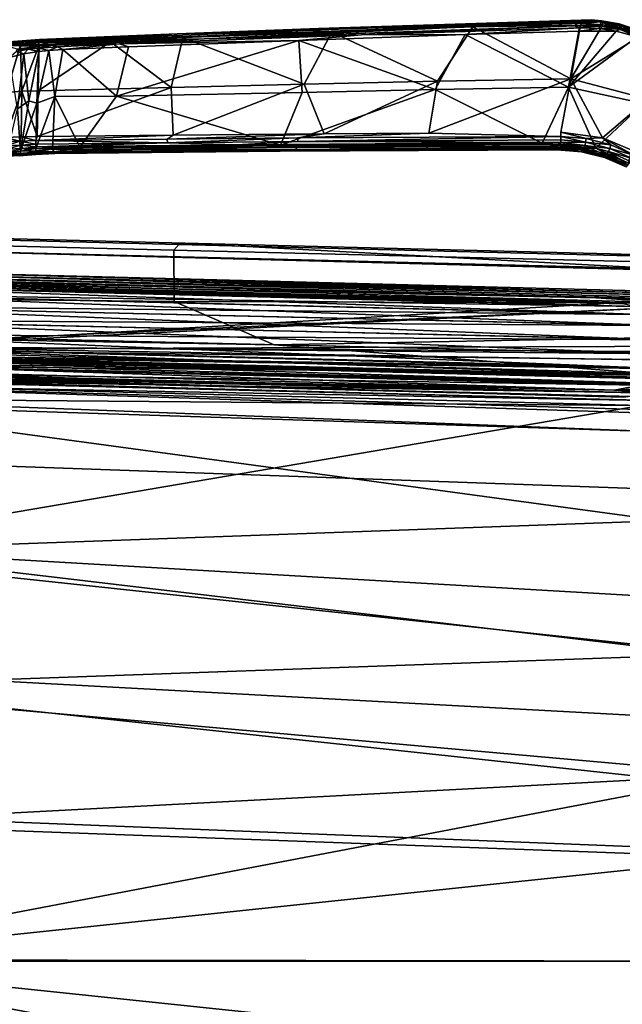
# Model space of a CAD drawing. Units: inches. Extents: x -2 to 291, y -6 to 84.
# Drawn here: x 87 to 95, y 18 to 31 of the extents above; entities that cross this region are included whole.
import ezdxf

# ---------------------------------------------------------------- set-up
doc = ezdxf.new("R2010")
doc.units = ezdxf.units.IN
doc.header["$MEASUREMENT"] = 0
for name, color, linetype in [('SEAT', 5, 'Continuous'), ('SEAT-ARM', 5, 'Continuous'), ('SEAT-FABRIC', 5, 'Continuous'), ('SEAT-LEG', 5, 'Continuous')]:
    doc.layers.add(name, color=color, linetype=linetype)

# ---------------------------------------------------------------- blocks, each defined once
blk = doc.blocks.new('1VERUS_ASIDE_4LEG_SUSPBCK_ARMS_0T')
at = {"layer": 'SEAT'}
blk.add_point((0, 0), dxfattribs=at)
at = {"layer": 'SEAT-ARM'}
for points in [[(-4.278, -10.482, 25.244), (-4.316, -10.53, 25.533), (-4.024, -10.659, 25.525)], [(-4.269, -10.475, 24.921), (-3.989, -10.628, 24.904), (-4.283, -10.512, 24.898)], [(-4.257, -10.457, 24.959), (-4.278, -10.482, 25.244), (-3.971, -10.581, 24.962)], [(-4.278, -10.482, 25.244), (-4.024, -10.659, 25.525), (-3.984, -10.609, 25.241)], [(-3.984, -10.609, 25.241), (-3.971, -10.581, 24.962), (-4.278, -10.482, 25.244)], [(-3.979, -10.6, 24.923), (-4.269, -10.475, 24.921), (-4.257, -10.457, 24.959)], [(-4.269, -10.475, 24.921), (-3.979, -10.6, 24.923), (-3.989, -10.628, 24.904)], [(-3.979, -10.6, 24.923), (-4.257, -10.457, 24.959), (-3.971, -10.581, 24.962)], [(-4.283, -10.512, 24.898), (-3.856, -10.704, 24.899), (-4.485, -11.294, 24.946)], [(-4.36, -10.611, 25.616), (-4.385, -10.656, 25.625), (-3.944, -10.841, 25.609)], [(-4.04, -10.7, 25.579), (-4.338, -10.568, 25.589), (-4.36, -10.611, 25.616)], [(-3.944, -10.841, 25.609), (-4.055, -10.746, 25.606), (-4.36, -10.611, 25.616)], [(-4.36, -10.611, 25.616), (-4.055, -10.746, 25.606), (-4.04, -10.7, 25.579)], [(-4.338, -10.568, 25.589), (-4.024, -10.659, 25.525), (-4.316, -10.53, 25.533)], [(-4.024, -10.659, 25.525), (-4.338, -10.568, 25.589), (-4.04, -10.7, 25.579)], [(-4.283, -10.512, 24.898), (-3.989, -10.628, 24.904), (-3.856, -10.704, 24.899)], [(-3.715, -10.738, 25.513), (-3.984, -10.609, 25.241), (-4.024, -10.659, 25.525)], [(-3.678, -10.706, 24.902), (-3.989, -10.628, 24.904), (-3.979, -10.6, 24.923)], [(-3.989, -10.628, 24.904), (-3.678, -10.706, 24.902), (-3.856, -10.704, 24.899)], [(-3.984, -10.609, 25.241), (-3.667, -10.657, 24.961), (-3.971, -10.581, 24.962)], [(-3.984, -10.609, 25.241), (-3.715, -10.738, 25.513), (-3.674, -10.686, 25.234)], [(-3.984, -10.609, 25.241), (-3.674, -10.686, 25.234), (-3.667, -10.657, 24.961)], [(-3.971, -10.581, 24.962), (-3.673, -10.678, 24.921), (-3.979, -10.6, 24.923)], [(-3.979, -10.6, 24.923), (-3.673, -10.678, 24.921), (-3.678, -10.706, 24.902)], [(-3.673, -10.678, 24.921), (-3.971, -10.581, 24.962), (-3.667, -10.657, 24.961)], [(3.255, -10.637, 24.564), (3.52, -10.621, 24.519), (3.523, -10.625, 24.483)], [(3.269, -10.633, 24.594), (3.52, -10.621, 24.519), (3.255, -10.637, 24.564)], [(3.523, -10.625, 24.483), (3.278, -10.655, 24.528), (3.255, -10.637, 24.564)], [(3.269, -10.633, 24.594), (3.515, -10.652, 24.779), (3.52, -10.621, 24.519)], [(3.278, -10.655, 24.528), (3.523, -10.625, 24.483), (3.513, -10.643, 24.457)], [(3.727, -10.622, 24.325), (3.52, -10.669, 24.433), (3.513, -10.643, 24.457)], [(3.523, -10.625, 24.483), (3.727, -10.622, 24.325), (3.513, -10.643, 24.457)], [(3.692, -10.7, 25.022), (4.052, -10.613, 24.518), (3.515, -10.652, 24.779)], [(3.515, -10.652, 24.779), (4.052, -10.613, 24.518), (3.52, -10.621, 24.519)], [(3.735, -10.602, 24.371), (3.52, -10.621, 24.519), (4.052, -10.613, 24.518)], [(3.735, -10.602, 24.371), (3.523, -10.625, 24.483), (3.52, -10.621, 24.519)], [(3.727, -10.622, 24.325), (3.721, -10.663, 24.301), (3.52, -10.669, 24.433)], [(3.523, -10.625, 24.483), (3.735, -10.602, 24.371), (3.727, -10.622, 24.325)], [(3.692, -10.7, 25.022), (3.9, -10.692, 24.952), (4.052, -10.613, 24.518)], [(3.727, -10.622, 24.325), (3.879, -10.622, 24.143), (3.721, -10.663, 24.301)], [(3.721, -10.663, 24.301), (3.879, -10.622, 24.143), (3.895, -10.649, 24.113)], [(3.892, -10.594, 24.157), (3.879, -10.622, 24.143), (3.727, -10.622, 24.325)], [(3.727, -10.622, 24.325), (3.735, -10.602, 24.371), (3.892, -10.594, 24.157)], [(-3.944, -10.841, 25.609), (-4.385, -10.656, 25.625), (-4.541, -11.35, 25.606)], [(-3.856, -10.704, 24.899), (-3.497, -11.509, 24.938), (-4.485, -11.294, 24.946)], [(-4.04, -10.7, 25.579), (-4.055, -10.746, 25.606), (-3.723, -10.782, 25.568)], [(-3.723, -10.782, 25.568), (-4.055, -10.746, 25.606), (-3.731, -10.83, 25.594)], [(-3.731, -10.83, 25.594), (-4.055, -10.746, 25.606), (-3.944, -10.841, 25.609)], [(-4.04, -10.7, 25.579), (-3.715, -10.738, 25.513), (-4.024, -10.659, 25.525)], [(-4.04, -10.7, 25.579), (-3.723, -10.782, 25.568), (-3.715, -10.738, 25.513)], [(-3.497, -11.509, 24.938), (-3.856, -10.704, 24.899), (-3.149, -10.771, 24.886)], [(-3.678, -10.706, 24.902), (-3.149, -10.771, 24.886), (-3.856, -10.704, 24.899)], [(-3.723, -10.782, 25.568), (-3.398, -10.777, 25.515), (-3.715, -10.738, 25.513)], [(-3.674, -10.686, 25.234), (-3.715, -10.738, 25.513), (-3.367, -10.756, 25.464)], [(-3.715, -10.738, 25.513), (-3.398, -10.777, 25.515), (-3.367, -10.756, 25.464)], [(-3.673, -10.678, 24.921), (-3.357, -10.733, 24.896), (-3.678, -10.706, 24.902)], [(-3.149, -10.771, 24.886), (-3.678, -10.706, 24.902), (-3.357, -10.733, 24.896)], [(-3.667, -10.657, 24.961), (-3.674, -10.686, 25.234), (-3.35, -10.684, 24.978)], [(-3.674, -10.686, 25.234), (-3.355, -10.711, 25.221), (-3.35, -10.684, 24.978)], [(-3.674, -10.686, 25.234), (-3.367, -10.756, 25.464), (-3.355, -10.711, 25.221)], [(-3.667, -10.657, 24.961), (-3.357, -10.688, 24.942), (-3.673, -10.678, 24.921)], [(-3.673, -10.678, 24.921), (-3.357, -10.706, 24.915), (-3.357, -10.733, 24.896)], [(-3.673, -10.678, 24.921), (-3.357, -10.688, 24.942), (-3.357, -10.706, 24.915)], [(-3.667, -10.657, 24.961), (-3.35, -10.684, 24.978), (-3.357, -10.688, 24.942)], [(0.507, -10.734, 25.276), (-3.367, -10.756, 25.464), (-3.398, -10.777, 25.515)], [(-3.398, -10.777, 25.515), (0.883, -10.747, 25.291), (0.507, -10.734, 25.276)], [(-3.398, -10.777, 25.515), (0.071, -10.791, 25.383), (0.883, -10.747, 25.291)], [(-3.367, -10.756, 25.464), (0.507, -10.734, 25.276), (-3.355, -10.711, 25.221)], [(-3.357, -10.688, 24.942), (-1.627, -10.68, 24.879), (-1.629, -10.698, 24.85)], [(-3.357, -10.688, 24.942), (-3.35, -10.684, 24.978), (-1.627, -10.68, 24.879)], [(-3.357, -10.706, 24.915), (-3.357, -10.688, 24.942), (-1.629, -10.698, 24.85)], [(-1.629, -10.698, 24.85), (-3.357, -10.733, 24.896), (-3.357, -10.706, 24.915)], [(-1.629, -10.698, 24.85), (-1.629, -10.727, 24.831), (-3.357, -10.733, 24.896)], [(-3.357, -10.733, 24.896), (-1.629, -10.727, 24.831), (-3.149, -10.771, 24.886)], [(-3.355, -10.711, 25.221), (0.507, -10.734, 25.276), (3.515, -10.652, 24.779)], [(0.302, -10.663, 24.811), (-3.355, -10.711, 25.221), (3.515, -10.652, 24.779)], [(0.302, -10.663, 24.811), (-3.35, -10.684, 24.978), (-3.355, -10.711, 25.221)], [(-1.627, -10.68, 24.879), (-3.35, -10.684, 24.978), (0.302, -10.663, 24.811)], [(-3.149, -10.771, 24.886), (-1.629, -10.727, 24.831), (0.298, -10.745, 24.727)], [(-1.742, -11.475, 24.871), (-3.149, -10.771, 24.886), (0.298, -10.745, 24.727)], [(-1.742, -11.475, 24.871), (0.298, -10.745, 24.727), (0.012, -11.438, 24.783)], [(-1.629, -10.698, 24.85), (-1.627, -10.68, 24.879), (0.089, -10.687, 24.763)], [(0.089, -10.687, 24.763), (0.088, -10.716, 24.744), (-1.629, -10.698, 24.85)], [(-1.629, -10.698, 24.85), (0.088, -10.716, 24.744), (-1.629, -10.727, 24.831)], [(0.298, -10.745, 24.727), (-1.629, -10.727, 24.831), (0.088, -10.716, 24.744)], [(0.61, -10.665, 24.762), (-1.627, -10.68, 24.879), (0.302, -10.663, 24.811)], [(0.089, -10.687, 24.763), (-1.627, -10.68, 24.879), (0.61, -10.665, 24.762)], [(2.459, -11.389, 24.622), (0.012, -11.438, 24.783), (0.298, -10.745, 24.727)], [(0.071, -10.791, 25.383), (1.787, -10.775, 25.267), (0.883, -10.747, 25.291)], [(0.088, -10.716, 24.744), (0.089, -10.687, 24.763), (2.446, -10.693, 24.587)], [(0.088, -10.716, 24.744), (2.446, -10.693, 24.587), (0.298, -10.745, 24.727)], [(0.089, -10.687, 24.763), (0.61, -10.665, 24.762), (2.472, -10.665, 24.603)], [(2.446, -10.693, 24.587), (0.089, -10.687, 24.763), (2.472, -10.665, 24.603)], [(0.298, -10.745, 24.727), (2.446, -10.693, 24.587), (2.943, -10.719, 24.541)], [(0.298, -10.745, 24.727), (2.943, -10.719, 24.541), (2.459, -11.389, 24.622)], [(3.515, -10.652, 24.779), (3.269, -10.633, 24.594), (0.302, -10.663, 24.811)], [(0.61, -10.665, 24.762), (0.302, -10.663, 24.811), (3.269, -10.633, 24.594)], [(3.692, -10.7, 25.022), (3.515, -10.652, 24.779), (0.507, -10.734, 25.276)], [(0.507, -10.734, 25.276), (0.883, -10.747, 25.291), (3.692, -10.7, 25.022)], [(3.255, -10.637, 24.564), (0.61, -10.665, 24.762), (3.269, -10.633, 24.594)], [(2.472, -10.665, 24.603), (0.61, -10.665, 24.762), (3.255, -10.637, 24.564)], [(3.692, -10.7, 25.022), (0.883, -10.747, 25.291), (3.514, -10.721, 25.085)], [(0.883, -10.747, 25.291), (1.787, -10.775, 25.267), (3.514, -10.721, 25.085)], [(3.514, -10.721, 25.085), (1.787, -10.775, 25.267), (3.519, -10.757, 25.124)], [(3.519, -10.757, 25.124), (1.787, -10.775, 25.267), (3.522, -10.804, 25.149)], [(2.446, -10.693, 24.587), (2.472, -10.665, 24.603), (3.089, -10.686, 24.532)], [(3.089, -10.686, 24.532), (2.943, -10.719, 24.541), (2.446, -10.693, 24.587)], [(3.271, -11.383, 24.546), (2.459, -11.389, 24.622), (2.943, -10.719, 24.541)], [(3.255, -10.637, 24.564), (3.278, -10.655, 24.528), (2.472, -10.665, 24.603)], [(2.472, -10.665, 24.603), (3.278, -10.655, 24.528), (3.089, -10.686, 24.532)], [(3.303, -10.691, 24.5), (2.943, -10.719, 24.541), (3.089, -10.686, 24.532)], [(2.943, -10.719, 24.541), (3.303, -10.691, 24.5), (3.271, -11.383, 24.546)], [(3.303, -10.691, 24.5), (3.089, -10.686, 24.532), (3.278, -10.655, 24.528)], [(3.303, -10.691, 24.5), (3.52, -10.701, 24.428), (3.271, -11.383, 24.546)], [(3.271, -11.383, 24.546), (3.52, -10.701, 24.428), (3.506, -11.298, 24.472)], [(3.52, -10.669, 24.433), (3.278, -10.655, 24.528), (3.513, -10.643, 24.457)], [(3.303, -10.691, 24.5), (3.278, -10.655, 24.528), (3.52, -10.669, 24.433)], [(3.52, -10.669, 24.433), (3.52, -10.701, 24.428), (3.303, -10.691, 24.5)], [(3.721, -10.663, 24.301), (3.506, -11.298, 24.472), (3.52, -10.701, 24.428)], [(3.614, -11.326, 24.418), (3.506, -11.298, 24.472), (3.721, -10.663, 24.301)], [(3.514, -10.721, 25.085), (3.722, -10.743, 25.078), (3.692, -10.7, 25.022)], [(3.722, -10.743, 25.078), (3.514, -10.721, 25.085), (3.519, -10.757, 25.124)], [(3.722, -10.743, 25.078), (3.519, -10.757, 25.124), (3.732, -10.795, 25.108)], [(3.522, -10.804, 25.149), (3.732, -10.795, 25.108), (3.519, -10.757, 25.124)], [(3.52, -10.669, 24.433), (3.721, -10.663, 24.301), (3.52, -10.701, 24.428)], [(3.761, -11.223, 24.301), (3.614, -11.326, 24.418), (3.721, -10.663, 24.301)], [(3.9, -10.692, 24.952), (3.692, -10.7, 25.022), (3.722, -10.743, 25.078)], [(3.761, -11.223, 24.301), (3.721, -10.663, 24.301), (3.895, -10.649, 24.113)], [(3.916, -10.735, 25.009), (3.9, -10.692, 24.952), (3.722, -10.743, 25.078)], [(3.916, -10.735, 25.009), (3.722, -10.743, 25.078), (3.732, -10.795, 25.108)], [(3.932, -10.787, 25.037), (3.916, -10.735, 25.009), (3.732, -10.795, 25.108)], [(-3.528, -11.617, 25.563), (-3.944, -10.841, 25.609), (-4.541, -11.35, 25.606)], [(-3.944, -10.841, 25.609), (-3.398, -10.913, 25.588), (-3.731, -10.83, 25.594)], [(-3.398, -10.913, 25.588), (-3.944, -10.841, 25.609), (-3.528, -11.617, 25.563)], [(-3.731, -10.83, 25.594), (-3.398, -10.86, 25.58), (-3.723, -10.782, 25.568)], [(-3.398, -10.86, 25.58), (-3.731, -10.83, 25.594), (-3.398, -10.913, 25.588)], [(-3.723, -10.782, 25.568), (-3.398, -10.813, 25.555), (-3.398, -10.777, 25.515)], [(-3.398, -10.86, 25.58), (-3.398, -10.813, 25.555), (-3.723, -10.782, 25.568)], [(-3.497, -11.509, 24.938), (-3.149, -10.771, 24.886), (-1.742, -11.475, 24.871)], [(0.071, -10.791, 25.383), (-3.398, -10.777, 25.515), (-3.398, -10.813, 25.555)], [(0.071, -10.791, 25.383), (-3.398, -10.813, 25.555), (-3.398, -10.86, 25.58)], [(-3.398, -10.86, 25.58), (0.073, -10.84, 25.409), (0.071, -10.791, 25.383)], [(0.073, -10.84, 25.409), (-3.398, -10.86, 25.58), (-1.655, -10.903, 25.509)], [(-1.655, -10.903, 25.509), (-0.277, -10.894, 25.438), (0.073, -10.84, 25.409)], [(1.789, -10.824, 25.293), (0.073, -10.84, 25.409), (-0.277, -10.894, 25.438)], [(1.789, -10.824, 25.293), (-0.277, -10.894, 25.438), (1.71, -10.876, 25.307)], [(-0.277, -10.894, 25.438), (-0.015, -11.548, 25.4), (1.71, -10.876, 25.307)], [(1.71, -10.876, 25.307), (-0.015, -11.548, 25.4), (1.739, -11.505, 25.283)], [(1.787, -10.775, 25.267), (0.071, -10.791, 25.383), (0.073, -10.84, 25.409)], [(1.789, -10.824, 25.293), (1.787, -10.775, 25.267), (0.073, -10.84, 25.409)], [(3.522, -10.804, 25.149), (1.71, -10.876, 25.307), (3.504, -10.856, 25.159)], [(1.789, -10.824, 25.293), (1.71, -10.876, 25.307), (3.522, -10.804, 25.149)], [(1.739, -11.505, 25.283), (3.504, -10.856, 25.159), (1.71, -10.876, 25.307)], [(1.739, -11.505, 25.283), (3.491, -11.46, 25.139), (3.504, -10.856, 25.159)], [(1.787, -10.775, 25.267), (1.789, -10.824, 25.293), (3.522, -10.804, 25.149)], [(3.491, -11.46, 25.139), (3.704, -11.453, 25.103), (3.504, -10.856, 25.159)], [(3.522, -10.804, 25.149), (3.504, -10.856, 25.159), (3.716, -10.852, 25.122)], [(3.504, -10.856, 25.159), (3.704, -11.453, 25.103), (3.716, -10.852, 25.122)], [(3.522, -10.804, 25.149), (3.716, -10.852, 25.122), (3.732, -10.795, 25.108)], [(3.704, -11.453, 25.103), (3.909, -11.439, 25.034), (3.924, -10.843, 25.05)], [(3.924, -10.843, 25.05), (3.716, -10.852, 25.122), (3.704, -11.453, 25.103)], [(3.732, -10.795, 25.108), (3.716, -10.852, 25.122), (3.924, -10.843, 25.05)], [(3.732, -10.795, 25.108), (3.924, -10.843, 25.05), (3.932, -10.787, 25.037)], [(-1.655, -10.903, 25.509), (-3.528, -11.617, 25.563), (-1.771, -11.586, 25.491)], [(-1.655, -10.903, 25.509), (-1.771, -11.586, 25.491), (-0.277, -10.894, 25.438)], [(-0.277, -10.894, 25.438), (-1.771, -11.586, 25.491), (-0.015, -11.548, 25.4)], [(3.681, -11.948, 24.435), (3.614, -11.326, 24.418), (3.761, -11.223, 24.301)], [(3.872, -11.897, 24.256), (3.681, -11.948, 24.435), (3.761, -11.223, 24.301)], [(-4.541, -11.35, 25.606), (-4.453, -12.187, 25.536), (-3.528, -11.617, 25.563)], [(-4.403, -12.172, 25.016), (-4.485, -11.294, 24.946), (-3.497, -11.509, 24.938)], [(0.012, -11.438, 24.783), (2.459, -11.389, 24.622), (0.055, -12.124, 24.839)], [(2.3, -12.04, 24.692), (0.055, -12.124, 24.839), (2.459, -11.389, 24.622)], [(2.459, -11.389, 24.622), (3.164, -12.002, 24.615), (2.3, -12.04, 24.692)], [(2.459, -11.389, 24.622), (3.271, -11.383, 24.546), (3.164, -12.002, 24.615)], [(3.348, -11.991, 24.585), (3.164, -12.002, 24.615), (3.271, -11.383, 24.546)], [(3.506, -11.298, 24.472), (3.348, -11.991, 24.585), (3.271, -11.383, 24.546)], [(3.348, -11.991, 24.585), (3.506, -11.298, 24.472), (3.482, -11.979, 24.545)], [(3.614, -11.326, 24.418), (3.482, -11.979, 24.545), (3.506, -11.298, 24.472)], [(3.482, -11.979, 24.545), (3.614, -11.326, 24.418), (3.681, -11.948, 24.435)], [(-4.403, -12.172, 25.016), (-3.497, -11.509, 24.938), (-4.124, -12.243, 25.012)], [(-3.497, -11.509, 24.938), (-3.635, -12.247, 25.004), (-4.124, -12.243, 25.012)], [(-3.635, -12.247, 25.004), (-3.497, -11.509, 24.938), (-2.137, -12.2, 24.948)], [(-3.497, -11.509, 24.938), (-1.742, -11.475, 24.871), (-2.137, -12.2, 24.948)], [(-2.137, -12.2, 24.948), (-1.742, -11.475, 24.871), (0.055, -12.124, 24.839)], [(0.012, -11.438, 24.783), (0.055, -12.124, 24.839), (-1.742, -11.475, 24.871)], [(1.739, -11.505, 25.283), (-0.015, -11.548, 25.4), (1.583, -12.161, 25.239)], [(1.583, -12.161, 25.239), (2.537, -12.103, 25.17), (1.739, -11.505, 25.283)], [(2.537, -12.103, 25.17), (3.491, -11.46, 25.139), (1.739, -11.505, 25.283)], [(3.478, -12.063, 25.09), (3.491, -11.46, 25.139), (2.537, -12.103, 25.17)], [(3.722, -12.067, 25.044), (3.704, -11.453, 25.103), (3.478, -12.063, 25.09)], [(3.704, -11.453, 25.103), (3.491, -11.46, 25.139), (3.478, -12.063, 25.09)], [(3.909, -11.439, 25.034), (3.704, -11.453, 25.103), (3.722, -12.067, 25.044)], [(3.722, -12.067, 25.044), (3.895, -12.053, 24.983), (3.909, -11.439, 25.034)], [(-4.453, -12.187, 25.536), (-3.95, -12.329, 25.515), (-3.528, -11.617, 25.563)], [(-3.95, -12.329, 25.515), (-3.657, -12.322, 25.507), (-3.528, -11.617, 25.563)], [(-2.235, -12.302, 25.453), (-3.528, -11.617, 25.563), (-3.657, -12.322, 25.507)], [(-1.771, -11.586, 25.491), (-3.528, -11.617, 25.563), (-2.235, -12.302, 25.453)], [(-2.235, -12.302, 25.453), (-0.378, -12.233, 25.366), (-1.771, -11.586, 25.491)], [(-0.015, -11.548, 25.4), (-1.771, -11.586, 25.491), (-0.378, -12.233, 25.366)], [(-0.015, -11.548, 25.4), (-0.378, -12.233, 25.366), (1.583, -12.161, 25.239)], [(3.681, -11.948, 24.435), (3.872, -11.897, 24.256), (3.78, -11.975, 24.384)], [(2.42, -12.076, 24.702), (0.055, -12.124, 24.839), (2.3, -12.04, 24.692)], [(2.42, -12.076, 24.702), (2.3, -12.04, 24.692), (3.164, -12.002, 24.615)], [(3.164, -12.002, 24.615), (3.235, -12.04, 24.624), (2.42, -12.076, 24.702)], [(3.235, -12.04, 24.624), (3.304, -12.062, 24.652), (2.42, -12.076, 24.702)], [(3.164, -12.002, 24.615), (3.348, -11.991, 24.585), (3.235, -12.04, 24.624)], [(3.481, -12.022, 24.564), (3.235, -12.04, 24.624), (3.348, -11.991, 24.585)], [(3.481, -12.022, 24.564), (3.304, -12.062, 24.652), (3.235, -12.04, 24.624)], [(3.487, -12.048, 24.601), (3.304, -12.062, 24.652), (3.481, -12.022, 24.564)], [(3.487, -12.048, 24.601), (3.482, -12.101, 24.799), (3.304, -12.062, 24.652)], [(3.481, -12.022, 24.564), (3.348, -11.991, 24.585), (3.482, -11.979, 24.545)], [(3.934, -12.055, 24.631), (3.474, -12.133, 25.004), (3.482, -12.101, 24.799)], [(3.874, -12.104, 24.924), (3.474, -12.133, 25.004), (3.934, -12.055, 24.631)], [(3.482, -11.979, 24.545), (3.62, -12.007, 24.499), (3.481, -12.022, 24.564)], [(3.487, -12.048, 24.601), (3.481, -12.022, 24.564), (3.62, -12.007, 24.499)], [(3.62, -12.007, 24.499), (3.482, -11.979, 24.545), (3.681, -11.948, 24.435)], [(3.482, -12.101, 24.799), (3.487, -12.048, 24.601), (3.934, -12.055, 24.631)], [(3.762, -12.008, 24.45), (3.487, -12.048, 24.601), (3.62, -12.007, 24.499)], [(3.762, -12.008, 24.45), (3.934, -12.055, 24.631), (3.487, -12.048, 24.601)], [(3.78, -11.975, 24.384), (3.62, -12.007, 24.499), (3.681, -11.948, 24.435)], [(3.62, -12.007, 24.499), (3.78, -11.975, 24.384), (3.762, -12.008, 24.45)], [(3.722, -12.067, 25.044), (3.688, -12.103, 25.027), (3.895, -12.053, 24.983)], [(3.895, -12.053, 24.983), (3.688, -12.103, 25.027), (3.885, -12.085, 24.961)], [(-4.168, -12.271, 25.04), (-4.421, -12.203, 25.043), (-4.403, -12.172, 25.016)], [(-4.124, -12.243, 25.012), (-4.168, -12.271, 25.04), (-4.403, -12.172, 25.016)], [(1.304, -12.146, 24.821), (3.482, -12.101, 24.799), (-3.639, -12.367, 25.253)], [(-3.639, -12.367, 25.253), (3.482, -12.101, 24.799), (1.659, -12.21, 25.168)], [(1.304, -12.146, 24.821), (-3.639, -12.367, 25.253), (-3.572, -12.313, 25.059)], [(-3.572, -12.313, 25.059), (-0.771, -12.196, 24.903), (1.304, -12.146, 24.821)], [(-2.137, -12.2, 24.948), (0.055, -12.124, 24.839), (-0.771, -12.196, 24.903)], [(-0.771, -12.196, 24.903), (2.42, -12.076, 24.702), (1.304, -12.146, 24.821)], [(2.42, -12.076, 24.702), (-0.771, -12.196, 24.903), (0.055, -12.124, 24.839)], [(-0.378, -12.233, 25.366), (-0.086, -12.256, 25.324), (1.583, -12.161, 25.239)], [(1.697, -12.19, 25.206), (1.583, -12.161, 25.239), (-0.086, -12.256, 25.324)], [(1.304, -12.146, 24.821), (3.304, -12.062, 24.652), (3.482, -12.101, 24.799)], [(3.304, -12.062, 24.652), (1.304, -12.146, 24.821), (2.42, -12.076, 24.702)], [(3.483, -12.092, 25.08), (1.583, -12.161, 25.239), (1.697, -12.19, 25.206)], [(3.483, -12.092, 25.08), (2.537, -12.103, 25.17), (1.583, -12.161, 25.239)], [(3.474, -12.133, 25.004), (1.659, -12.21, 25.168), (3.482, -12.101, 24.799)], [(1.697, -12.19, 25.206), (1.659, -12.21, 25.168), (3.476, -12.13, 25.034)], [(1.659, -12.21, 25.168), (3.474, -12.133, 25.004), (3.476, -12.13, 25.034)], [(1.697, -12.19, 25.206), (3.482, -12.115, 25.061), (3.483, -12.092, 25.08)], [(3.476, -12.13, 25.034), (3.482, -12.115, 25.061), (1.697, -12.19, 25.206)], [(2.537, -12.103, 25.17), (3.483, -12.092, 25.08), (3.478, -12.063, 25.09)], [(3.874, -12.104, 24.924), (3.682, -12.118, 25), (3.474, -12.133, 25.004)], [(3.476, -12.13, 25.034), (3.474, -12.133, 25.004), (3.682, -12.118, 25)], [(3.476, -12.13, 25.034), (3.688, -12.103, 25.027), (3.482, -12.115, 25.061)], [(3.682, -12.118, 25), (3.688, -12.103, 25.027), (3.476, -12.13, 25.034)], [(3.722, -12.067, 25.044), (3.478, -12.063, 25.09), (3.483, -12.092, 25.08)], [(3.688, -12.103, 25.027), (3.483, -12.092, 25.08), (3.482, -12.115, 25.061)], [(3.483, -12.092, 25.08), (3.688, -12.103, 25.027), (3.722, -12.067, 25.044)], [(3.885, -12.085, 24.961), (3.682, -12.118, 25), (3.874, -12.104, 24.924)], [(3.885, -12.085, 24.961), (3.688, -12.103, 25.027), (3.682, -12.118, 25)], [(-4.453, -12.187, 25.536), (-4.441, -12.231, 25.51), (-4.184, -12.293, 25.518)], [(-4.184, -12.293, 25.518), (-3.95, -12.329, 25.515), (-4.453, -12.187, 25.536)], [(-4.444, -12.249, 25.475), (-4.191, -12.317, 25.498), (-4.441, -12.231, 25.51)], [(-4.444, -12.249, 25.475), (-4.44, -12.242, 25.273), (-4.187, -12.32, 25.265)], [(-4.166, -12.343, 25.458), (-4.191, -12.317, 25.498), (-4.444, -12.249, 25.475)], [(-4.166, -12.343, 25.458), (-4.444, -12.249, 25.475), (-4.187, -12.32, 25.265)], [(-4.191, -12.317, 25.498), (-4.184, -12.293, 25.518), (-4.441, -12.231, 25.51)], [(-4.44, -12.242, 25.273), (-4.406, -12.223, 25.075), (-4.187, -12.32, 25.265)], [(-4.168, -12.271, 25.04), (-4.155, -12.287, 25.068), (-4.421, -12.203, 25.043)], [(-4.155, -12.287, 25.068), (-4.406, -12.223, 25.075), (-4.421, -12.203, 25.043)], [(-4.155, -12.287, 25.068), (-4.187, -12.32, 25.265), (-4.406, -12.223, 25.075)], [(-3.95, -12.329, 25.515), (-4.184, -12.293, 25.518), (-4.191, -12.317, 25.498)], [(-3.926, -12.363, 25.258), (-4.187, -12.32, 25.265), (-4.155, -12.287, 25.068)], [(-4.168, -12.271, 25.04), (-4.124, -12.243, 25.012), (-3.907, -12.278, 25.016)], [(-4.155, -12.287, 25.068), (-4.168, -12.271, 25.04), (-3.899, -12.31, 25.046)], [(-3.907, -12.278, 25.016), (-3.899, -12.31, 25.046), (-4.168, -12.271, 25.04)], [(-4.155, -12.287, 25.068), (-3.899, -12.31, 25.046), (-3.926, -12.363, 25.258)], [(-3.907, -12.278, 25.016), (-4.124, -12.243, 25.012), (-3.635, -12.247, 25.004)], [(-3.899, -12.31, 25.046), (-3.639, -12.367, 25.253), (-3.926, -12.363, 25.258)], [(-3.639, -12.289, 25.021), (-3.907, -12.278, 25.016), (-3.635, -12.247, 25.004)], [(-3.907, -12.278, 25.016), (-3.639, -12.289, 25.021), (-3.899, -12.31, 25.046)], [(-3.899, -12.31, 25.046), (-3.639, -12.289, 25.021), (-3.572, -12.313, 25.059)], [(-3.639, -12.367, 25.253), (-3.899, -12.31, 25.046), (-3.572, -12.313, 25.059)], [(-3.798, -12.396, 25.426), (-0.204, -12.279, 25.292), (-1.871, -12.334, 25.387)], [(-0.204, -12.279, 25.292), (-3.798, -12.396, 25.426), (-3.639, -12.367, 25.253)], [(-2.235, -12.302, 25.453), (-3.657, -12.322, 25.507), (-3.668, -12.352, 25.499)], [(-1.87, -12.319, 25.415), (-2.235, -12.302, 25.453), (-3.668, -12.352, 25.499)], [(-3.639, -12.289, 25.021), (-2.137, -12.2, 24.948), (-0.771, -12.196, 24.903)], [(-3.572, -12.313, 25.059), (-3.639, -12.289, 25.021), (-0.771, -12.196, 24.903)], [(-3.635, -12.247, 25.004), (-2.137, -12.2, 24.948), (-3.639, -12.289, 25.021)], [(-3.639, -12.367, 25.253), (1.659, -12.21, 25.168), (-0.204, -12.279, 25.292)], [(-1.87, -12.319, 25.415), (-0.378, -12.233, 25.366), (-2.235, -12.302, 25.453)], [(-0.204, -12.279, 25.292), (-0.086, -12.256, 25.324), (-1.871, -12.334, 25.387)], [(-1.871, -12.334, 25.387), (-0.086, -12.256, 25.324), (-1.87, -12.319, 25.415)], [(-0.086, -12.256, 25.324), (-0.378, -12.233, 25.366), (-1.87, -12.319, 25.415)], [(-0.086, -12.256, 25.324), (-0.204, -12.279, 25.292), (1.659, -12.21, 25.168)], [(-0.086, -12.256, 25.324), (1.659, -12.21, 25.168), (1.697, -12.19, 25.206)], [(-4.191, -12.317, 25.498), (-4.166, -12.343, 25.458), (-3.934, -12.381, 25.46)], [(-3.932, -12.366, 25.488), (-3.95, -12.329, 25.515), (-4.191, -12.317, 25.498)], [(-3.934, -12.381, 25.46), (-3.932, -12.366, 25.488), (-4.191, -12.317, 25.498)], [(-3.926, -12.363, 25.258), (-4.166, -12.343, 25.458), (-4.187, -12.32, 25.265)], [(-3.798, -12.396, 25.426), (-3.934, -12.381, 25.46), (-4.166, -12.343, 25.458)], [(-3.798, -12.396, 25.426), (-4.166, -12.343, 25.458), (-3.926, -12.363, 25.258)], [(-3.668, -12.352, 25.499), (-3.657, -12.322, 25.507), (-3.95, -12.329, 25.515)], [(-3.668, -12.352, 25.499), (-3.95, -12.329, 25.515), (-3.932, -12.366, 25.488)], [(-3.934, -12.381, 25.46), (-3.668, -12.39, 25.452), (-3.932, -12.366, 25.488)], [(-3.668, -12.39, 25.452), (-3.934, -12.381, 25.46), (-3.798, -12.396, 25.426)], [(-3.668, -12.375, 25.479), (-3.668, -12.352, 25.499), (-3.932, -12.366, 25.488)], [(-3.932, -12.366, 25.488), (-3.668, -12.39, 25.452), (-3.668, -12.375, 25.479)], [(-3.798, -12.396, 25.426), (-3.926, -12.363, 25.258), (-3.639, -12.367, 25.253)], [(-1.871, -12.334, 25.387), (-3.668, -12.39, 25.452), (-3.798, -12.396, 25.426)], [(-1.87, -12.319, 25.415), (-3.668, -12.375, 25.479), (-3.668, -12.39, 25.452)], [(-3.668, -12.352, 25.499), (-3.668, -12.375, 25.479), (-1.87, -12.319, 25.415)], [(-1.87, -12.319, 25.415), (-3.668, -12.39, 25.452), (-1.871, -12.334, 25.387)]]:
    blk.add_3dface(points, dxfattribs=at)
for points, invisible_edges in [([(-3.398, -10.913, 25.588), (-1.655, -10.903, 25.509), (-3.398, -10.86, 25.58)], 1), ([(-3.528, -11.617, 25.563), (-1.655, -10.903, 25.509), (-3.398, -10.913, 25.588)], 2)]:
    blk.add_3dface(points, dxfattribs=dict(at, invisible_edges=invisible_edges))
at = {"layer": 'SEAT-FABRIC'}
for points in [[(6.242, 1.924, 18.607), (-6.535, 1.423, 17.062), (-6.311, 0, 17.082), (6.246, -0.017, 18.58)], [(-5.785, 0, 14.919), (-5.787, 1.365, 14.936), (7.025, 1.833, 16.464), (7.019, 0, 16.443)], [(6.246, -0.017, 18.58), (-6.311, 0, 17.082), (-6.535, -1.423, 17.062), (6.242, -1.924, 18.607)], [(7.019, 0, 16.443), (7.025, -1.833, 16.464), (-5.787, -1.365, 14.936), (-5.785, 0, 14.919)], [(6.25, -3.81, 18.7), (6.242, -1.924, 18.607), (-6.535, -1.423, 17.062), (-6.355, -3.127, 17.15)], [(-5.745, -2.291, 14.976), (-5.787, -1.365, 14.936), (7.025, -1.833, 16.464), (6.946, -3.654, 16.509)], [(-5.745, -2.291, 14.976), (6.946, -3.654, 16.509), (6.81, -5.473, 16.581), (-5.482, -4.02, 15.088)], [(6.25, -3.81, 18.7), (-6.355, -3.127, 17.15), (-6.098, -4.711, 17.302), (6.24, -5.429, 18.846)], [(-5.111, -5.748, 15.264), (-5.482, -4.02, 15.088), (6.81, -5.473, 16.581), (6.612, -7.339, 16.688)], [(6.381, -6.606, 19.027), (6.24, -5.429, 18.846), (-6.098, -4.711, 17.302), (-5.752, -6.176, 17.522)], [(-5.111, -5.748, 15.264), (6.612, -7.339, 16.688), (-4.719, -6.969, 15.427), (-5.111, -5.748, 15.264)], [(6.381, -6.606, 19.027), (-5.752, -6.176, 17.522), (-5.235, -7.194, 17.751), (5.276, -7.534, 19.072)], [(4.861, -7.534, 16.518), (-4.43, -7.263, 15.491), (-4.719, -6.969, 15.427), (5.326, -7.354, 16.55)], [(6.612, -7.339, 16.688), (5.326, -7.354, 16.55), (5.326, -7.354, 16.55), (-4.719, -6.969, 15.427)], [(6.044, -7.881, 19.214), (5.276, -7.534, 19.072), (-5.235, -7.194, 17.751), (-4.937, -7.708, 17.847)], [(5.107, -7.671, 17.171), (-4.514, -7.435, 16.17), (-4.434, -7.384, 15.616), (4.886, -7.619, 16.627)], [(4.886, -7.619, 16.627), (-4.434, -7.384, 15.616), (-4.43, -7.263, 15.491), (4.861, -7.534, 16.518)], [(-4.585, -7.479, 16.329), (-4.222, -7.427, 16.203), (5.235, -7.694, 17.31)], [(5.235, -7.694, 17.31), (-4.222, -7.427, 16.203), (-4.585, -7.479, 16.329)], [(-4.45, -7.583, 16.491), (-4.585, -7.479, 16.329), (5.33, -7.739, 17.406)], [(5.33, -7.739, 17.406), (-4.585, -7.479, 16.329), (-4.45, -7.583, 16.491)], [(5.235, -7.694, 17.31), (5.33, -7.739, 17.406), (-4.585, -7.479, 16.329)], [(-4.585, -7.479, 16.329), (5.33, -7.739, 17.406), (5.235, -7.694, 17.31)], [(-4.222, -7.427, 16.203), (5.107, -7.671, 17.171), (5.235, -7.694, 17.31)], [(5.235, -7.694, 17.31), (5.107, -7.671, 17.171), (-4.222, -7.427, 16.203)], [(-4.601, -7.736, 16.566), (-4.45, -7.583, 16.491), (5.762, -7.84, 17.557)], [(5.762, -7.84, 17.557), (-4.45, -7.583, 16.491), (-4.601, -7.736, 16.566)], [(5.48, -7.832, 17.52), (-4.45, -7.583, 16.491), (5.33, -7.739, 17.406)], [(5.33, -7.739, 17.406), (-4.45, -7.583, 16.491), (5.48, -7.832, 17.52)], [(-4.45, -7.583, 16.491), (5.48, -7.832, 17.52), (5.762, -7.84, 17.557)], [(5.762, -7.84, 17.557), (5.48, -7.832, 17.52), (-4.45, -7.583, 16.491)], [(0.383, -8.113, 18.516), (-4.937, -7.708, 17.847), (-5.151, -8.221, 17.779), (0.383, -8.113, 18.516)], [(0.383, -8.113, 18.516), (5.878, -8.213, 19.174), (6.044, -7.881, 19.214), (-4.937, -7.708, 17.847)], [(-4.601, -7.736, 16.566), (6.366, -8.052, 17.727), (-4.787, -7.918, 16.577)], [(-4.787, -7.918, 16.577), (6.366, -8.052, 17.727), (-4.601, -7.736, 16.566)], [(-4.601, -7.736, 16.566), (5.762, -7.84, 17.557), (6.366, -8.052, 17.727)], [(6.366, -8.052, 17.727), (5.762, -7.84, 17.557), (-4.601, -7.736, 16.566)], [(-4.787, -7.918, 16.577), (-5.265, -8.099, 16.528), (6.366, -8.052, 17.727)], [(-4.787, -7.918, 16.577), (6.366, -8.052, 17.727), (-5.265, -8.099, 16.528)], [(-5.265, -8.099, 16.528), (-5.583, -8.648, 16.494), (6.366, -8.052, 17.727)], [(6.366, -8.052, 17.727), (-5.583, -8.648, 16.494), (6.562, -8.977, 17.746)], [(6.366, -8.052, 17.727), (-5.162, -8.728, 16.533), (-5.265, -8.099, 16.528)], [(-5.151, -8.221, 17.779), (-5.214, -8.664, 17.664), (1.697, -8.684, 18.507), (0.383, -8.113, 18.516)], [(6.366, -8.052, 17.727), (6.581, -9.039, 17.745), (-5.162, -8.728, 16.533)], [(5.878, -8.213, 19.174), (0.383, -8.113, 18.516), (1.697, -8.684, 18.507), (5.83, -8.727, 18.992)], [(-5.214, -8.664, 17.664), (-4.848, -9.197, 17.534), (1.701, -9.362, 18.214), (1.697, -8.684, 18.507)], [(5.83, -8.727, 18.992), (1.697, -8.684, 18.507), (1.701, -9.362, 18.214), (6.637, -9.485, 18.729)], [(-5.383, -9.081, 16.357), (-5.256, -8.802, 16.37), (6.353, -9.107, 17.58), (6.726, -9.4, 17.585)], [(6.353, -9.107, 17.58), (-5.256, -8.802, 16.37), (-4.731, -8.797, 16.438)], [(-5.162, -8.728, 16.533), (6.581, -9.039, 17.745), (-5.125, -8.759, 16.502)], [(-4.731, -8.797, 16.438), (-5.125, -8.759, 16.502), (6.5, -9.075, 17.612)], [(6.5, -9.075, 17.612), (-5.125, -8.759, 16.502), (6.581, -9.039, 17.745)], [(6.5, -9.075, 17.612), (6.353, -9.107, 17.58), (-4.731, -8.797, 16.438)], [(-4.737, -9.114, 16.424), (-5.383, -9.081, 16.357), (6.726, -9.4, 17.585), (-4.737, -9.114, 16.424)], [(-4.737, -9.114, 16.424), (1.559, -9.454, 18.017), (-4.048, -9.313, 17.434), (-5.056, -9.281, 17.331)], [(-4.848, -9.197, 17.534), (-5.007, -9.268, 17.462), (1.636, -9.436, 18.142), (1.701, -9.362, 18.214)], [(-4.737, -9.114, 16.424), (6.726, -9.4, 17.585), (7.104, -9.593, 18.585), (1.559, -9.454, 18.017)], [(-5.056, -9.281, 17.331), (-4.048, -9.313, 17.434), (-5.007, -9.268, 17.462), (-5.056, -9.281, 17.331)], [(-4.048, -9.313, 17.434), (1.559, -9.454, 18.017), (1.636, -9.436, 18.142), (-5.007, -9.268, 17.462)], [(1.636, -9.436, 18.142), (1.559, -9.454, 18.017), (7.104, -9.593, 18.585), (6.683, -9.563, 18.658)], [(1.636, -9.436, 18.142), (6.683, -9.563, 18.658), (6.637, -9.485, 18.729), (1.701, -9.362, 18.214)]]:
    blk.add_3dface(points, dxfattribs=at)
at = {"layer": 'SEAT-LEG'}
for points in [[(-5.745, 2.458, 14.816), (7.148, 0, 16.303), (-5.851, 1.362, 14.774)], [(7.124, 1.777, 16.318), (7.148, 0, 16.303), (-5.745, 2.458, 14.816)], [(-5.821, 0, 14.756), (-5.851, 1.362, 14.774), (7.148, 0, 16.303)], [(7.148, 0, 16.303), (7.148, 0, 16.303), (-5.851, -1.362, 14.774), (-5.821, 0, 14.756)], [(-5.851, -1.362, 14.774), (-5.851, -1.362, 14.774), (7.148, 0, 16.303), (-5.745, -2.458, 14.816)], [(-5.745, -2.458, 14.816), (-5.745, -2.458, 14.816), (7.148, 0, 16.303), (7.124, -1.777, 16.318)], [(-5.745, -2.458, 14.816), (-5.745, -2.458, 14.816), (7.124, -1.777, 16.318), (7.048, -3.596, 16.362)], [(7.048, -3.596, 16.362), (7.048, -3.596, 16.362), (-5.539, -4.047, 14.925), (-5.745, -2.458, 14.816)], [(7.048, -3.596, 16.362), (7.048, -3.596, 16.362), (6.914, -5.379, 16.431), (-5.539, -4.047, 14.925)], [(-5.171, -5.815, 15.109), (-5.171, -5.815, 15.109), (-5.539, -4.047, 14.925), (6.914, -5.379, 16.431)], [(-5.171, -5.815, 15.109), (-5.171, -5.815, 15.109), (6.914, -5.379, 16.431), (-4.456, -7.317, 15.335)], [(5.275, -7.395, 16.392), (5.275, -7.395, 16.392), (-4.456, -7.317, 15.335), (6.914, -5.379, 16.431)], [(5.103, -7.642, 16.404), (5.103, -7.642, 16.404), (-4.509, -7.484, 15.424), (-4.501, -7.381, 15.351)], [(-4.456, -7.317, 15.335), (-4.456, -7.317, 15.335), (5.107, -7.562, 16.383), (-4.501, -7.381, 15.351)], [(5.107, -7.562, 16.383), (5.107, -7.562, 16.383), (5.103, -7.642, 16.404), (-4.501, -7.381, 15.351)], [(5.275, -7.395, 16.392), (5.275, -7.395, 16.392), (5.107, -7.562, 16.383), (-4.456, -7.317, 15.335)], [(-4.101, -7.519, 15.529), (-4.101, -7.519, 15.529), (-4.509, -7.484, 15.424), (5.096, -7.709, 16.451)], [(-4.491, -7.518, 15.482), (-4.491, -7.518, 15.482), (-4.509, -7.484, 15.424), (-4.101, -7.519, 15.529)], [(5.096, -7.709, 16.451), (5.096, -7.709, 16.451), (-4.509, -7.484, 15.424), (5.103, -7.642, 16.404)], [(-4.101, -7.519, 15.529), (-4.101, -7.519, 15.529), (5.104, -7.828, 17.159), (-4.499, -7.592, 16.16)], [(-4.101, -7.519, 15.529), (-4.101, -7.519, 15.529), (-4.499, -7.592, 16.16), (-4.414, -7.536, 15.556)], [(-4.491, -7.518, 15.482), (-4.491, -7.518, 15.482), (-4.101, -7.519, 15.529), (-4.414, -7.536, 15.556)], [(5.104, -7.828, 17.159), (5.104, -7.828, 17.159), (-4.101, -7.519, 15.529), (5.086, -7.76, 16.532)], [(-4.101, -7.519, 15.529), (-4.101, -7.519, 15.529), (5.096, -7.709, 16.451), (5.086, -7.76, 16.532)], [(5.104, -7.828, 17.159), (5.104, -7.828, 17.159), (-4.536, -7.611, 16.234), (-4.499, -7.592, 16.16)], [(-4.536, -7.611, 16.234), (-4.536, -7.611, 16.234), (5.423, -7.921, 17.381), (-4.428, -7.689, 16.376)], [(5.423, -7.921, 17.381), (5.423, -7.921, 17.381), (-4.536, -7.611, 16.234), (5.238, -7.866, 17.291)], [(-4.536, -7.611, 16.234), (-4.536, -7.611, 16.234), (5.104, -7.828, 17.159), (5.238, -7.866, 17.291)], [(-4.73, -7.799, 16.403), (-4.73, -7.799, 16.403), (-4.428, -7.689, 16.376), (5.671, -7.961, 17.439)], [(-4.414, -7.672, 15.92), (-4.536, -7.713, 16.097), (6.648, -7.955, 17.062)], [(6.648, -7.955, 17.062), (-4.536, -7.713, 16.097), (6.641, -7.995, 17.252)], [(-4.536, -7.713, 16.097), (-4.435, -7.815, 16.268), (6.641, -7.995, 17.252)], [(-4.499, -7.715, 15.721), (-4.414, -7.672, 15.92), (6.637, -7.992, 16.869)], [(6.628, -8.101, 16.707), (-4.361, -7.817, 15.576), (-4.499, -7.715, 15.721)], [(6.637, -7.992, 16.869), (6.628, -8.101, 16.707), (-4.499, -7.715, 15.721)], [(5.423, -7.921, 17.381), (5.423, -7.921, 17.381), (5.671, -7.961, 17.439), (-4.428, -7.689, 16.376)], [(-4.414, -7.672, 15.92), (6.648, -7.955, 17.062), (6.637, -7.992, 16.869)], [(6.353, -8.093, 17.572), (6.353, -8.093, 17.572), (-4.74, -7.912, 16.424), (-4.73, -7.799, 16.403)], [(-4.435, -7.815, 16.268), (-4.74, -7.995, 16.345), (6.644, -8.105, 17.412)], [(-4.73, -7.799, 16.403), (-4.73, -7.799, 16.403), (5.671, -7.961, 17.439), (6.353, -8.093, 17.572)], [(6.619, -8.262, 16.601), (-4.651, -7.998, 15.439), (-4.361, -7.817, 15.576)], [(6.644, -8.105, 17.412), (6.641, -7.995, 17.252), (-4.435, -7.815, 16.268)], [(6.628, -8.101, 16.707), (6.619, -8.262, 16.601), (-4.361, -7.817, 15.576)], [(-5.282, -8.021, 16.352), (-5.282, -8.021, 16.352), (6.353, -8.093, 17.572), (-5.366, -8.635, 16.362)], [(-4.74, -7.912, 16.424), (-4.74, -7.912, 16.424), (6.353, -8.093, 17.572), (-5.282, -8.021, 16.352)], [(6.318, -8.253, 17.498), (-4.74, -7.995, 16.345), (-4.696, -8.18, 16.387)], [(-4.74, -7.995, 16.345), (6.318, -8.253, 17.498), (6.644, -8.105, 17.412)], [(6.603, -8.446, 16.566), (-4.651, -7.998, 15.439), (6.619, -8.262, 16.601)], [(-4.618, -8.183, 15.406), (-4.651, -7.998, 15.439), (6.603, -8.446, 16.566)], [(6.352, -8.953, 17.582), (6.352, -8.953, 17.582), (-5.366, -8.635, 16.362), (6.353, -8.093, 17.572)], [(6.309, -8.438, 17.534), (-4.696, -8.18, 16.387), (6.639, -8.627, 17.518)], [(6.639, -8.627, 17.518), (-4.696, -8.18, 16.387), (-4.658, -8.368, 16.352)], [(6.318, -8.253, 17.498), (-4.696, -8.18, 16.387), (6.309, -8.438, 17.534)], [(6.603, -8.446, 16.566), (-4.593, -8.371, 15.446), (-4.618, -8.183, 15.406)], [(-4.658, -8.368, 16.352), (-4.466, -8.514, 16.265), (6.621, -8.794, 17.408)], [(6.639, -8.627, 17.518), (-4.658, -8.368, 16.352), (6.621, -8.794, 17.408)], [(-4.593, -8.371, 15.446), (6.616, -8.628, 16.6), (-4.418, -8.515, 15.57)], [(6.603, -8.446, 16.566), (6.616, -8.628, 16.6), (-4.593, -8.371, 15.446)], [(6.6, -8.901, 17.246), (6.621, -8.794, 17.408), (-4.466, -8.514, 16.265)], [(-4.466, -8.514, 16.265), (-4.369, -8.618, 16.115), (6.6, -8.901, 17.246)], [(6.602, -8.789, 16.703), (-4.408, -8.621, 15.733), (-4.418, -8.515, 15.57)], [(-4.418, -8.515, 15.57), (6.616, -8.628, 16.6), (6.602, -8.789, 16.703)], [(6.307, -8.996, 17.729), (6.307, -8.996, 17.729), (-5.757, -8.628, 16.473), (-5.406, -8.702, 16.488)], [(-5.593, -8.662, 16.382), (-5.593, -8.662, 16.382), (-5.366, -8.635, 16.362), (-3.857, -8.732, 16.553)], [(-5.593, -8.662, 16.382), (-5.593, -8.662, 16.382), (-3.857, -8.732, 16.553), (-5.406, -8.702, 16.488)], [(-3.857, -8.732, 16.553), (-3.857, -8.732, 16.553), (-5.366, -8.635, 16.362), (6.352, -8.953, 17.582)], [(-4.227, -8.655, 15.939), (-4.408, -8.621, 15.733), (6.625, -8.9, 16.864)], [(-4.408, -8.621, 15.733), (6.602, -8.789, 16.703), (6.625, -8.9, 16.864)], [(-4.369, -8.618, 16.115), (-4.227, -8.655, 15.939), (6.626, -8.94, 17.055)], [(6.626, -8.94, 17.055), (6.6, -8.901, 17.246), (-4.369, -8.618, 16.115)], [(6.626, -8.94, 17.055), (-4.227, -8.655, 15.939), (6.625, -8.9, 16.864)], [(-5.406, -8.702, 16.488), (-5.406, -8.702, 16.488), (-3.857, -8.732, 16.553), (6.342, -9.011, 17.696)], [(-5.406, -8.702, 16.488), (-5.406, -8.702, 16.488), (6.342, -9.011, 17.696), (6.307, -8.996, 17.729)], [(6.342, -9.011, 17.696), (6.342, -9.011, 17.696), (-3.857, -8.732, 16.553), (6.356, -8.996, 17.613)], [(6.352, -8.953, 17.582), (6.352, -8.953, 17.582), (6.356, -8.996, 17.613), (-3.857, -8.732, 16.553)]]:
    blk.add_3dface(points, dxfattribs=at)

msp = doc.modelspace()

# ---------------------------------------------------------------- block references
at = {"rotation": 180}
msp.add_blockref('1VERUS_ASIDE_4LEG_SUSPBCK_ARMS_0T', (90.325, 19.002), dxfattribs=at)

doc.saveas('drawing.dxf')
